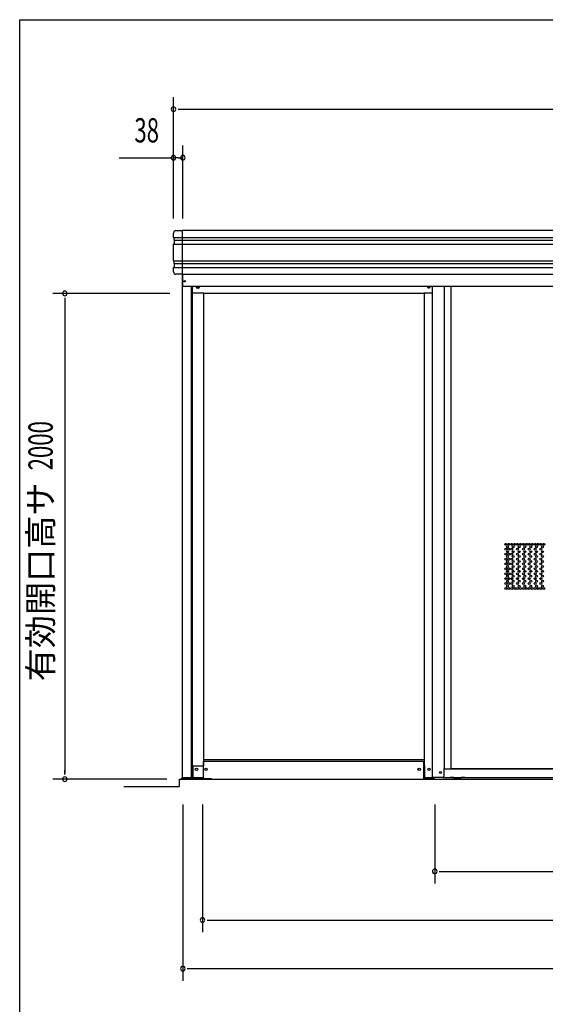
# Model space of a CAD drawing. Extents: x 543 to 20478, y 226 to 14052.
# Drawn here: x 543 to 2707, y 9998 to 14052 of the extents above; entities that cross this region are included whole.
import ezdxf
from ezdxf.enums import TextEntityAlignment as Align

# ---------------------------------------------------------------- set-up
doc = ezdxf.new("R2010")
doc.units = 0
doc.header["$LTSCALE"] = 50
doc.header["$MEASUREMENT"] = 0
doc.linetypes.add('DASHED', pattern=[0.75, 0.5, -0.25])
for name, color, linetype in [('HEI_41$0$PUNCH-T37_ON', 7, 'CONTINUOUS'), ('PUNCH-T25_ON', 7, 'CONTINUOUS'), ('SUNPOU', 4, 'CONTINUOUS'), ('WAKUSEN-01', 50, 'CONTINUOUS'), ('アンカ_カバ_A', 4, 'CONTINUOUS'), ('ガイドロ_ラ_', 7, 'CONTINUOUS'), ('レ_ルカバ_２５', 2, 'CONTINUOUS'), ('下レ_ル２５', 4, 'CONTINUOUS'), ('土台前', 6, 'CONTINUOUS'), ('布基礎', 2, 'CONTINUOUS'), ('扉下枠２５', 7, 'CONTINUOUS'), ('扉縦枠外', 7, 'CONTINUOUS'), ('柱', 3, 'CONTINUOUS'), ('桁前２５', 6, 'CONTINUOUS'), ('袖柱', 3, 'CONTINUOUS'), ('鼻隠しコ_ナ_', 3, 'CONTINUOUS'), ('鼻隠し２５', 4, 'CONTINUOUS')]:
    doc.layers.add(name, color=color, linetype=linetype)
doc.styles.add('00', font='ROMANS', dxfattribs={"width": 0.666667, "bigfont": 'BIGFONT'})
doc.styles.add('01', font='ROMANS', dxfattribs={"height": 3, "bigfont": 'BIGFONT'})

msp = doc.modelspace()

# ---------------------------------------------------------------- linework, layer by layer
at = {"layer": 'HEI_41$0$PUNCH-T37_ON'}
for centre in [(2544.8, 11892.3), (2550.8, 11882.2), (2556.8, 11892.3), (2568.8, 11892.3), (2574.8, 11882.2), (2580.8, 11892.3), (2592.8, 11892.3), (2598.8, 11882.2), (2604.8, 11892.3), (2616.8, 11892.3), (2622.8, 11882.2), (2628.8, 11892.3), (2640.8, 11892.3), (2646.8, 11882.2), (2652.8, 11892.3), (2664.8, 11892.3), (2670.8, 11882.2), (2676.8, 11892.3), (2688.8, 11892.3), (2694.8, 11882.2), (2700.8, 11892.3), (2544.8, 11872.1), (2544.8, 11851.9), (2550.8, 11862), (2550.8, 11841.8), (2556.8, 11872.1), (2556.8, 11851.9), (2568.8, 11872.1), (2568.8, 11851.9), (2574.8, 11862), (2574.8, 11841.8), (2592.8, 11872.1), (2592.8, 11851.9), (2598.8, 11862), (2598.8, 11841.8), (2616.8, 11872.1), (2616.8, 11851.9), (2622.8, 11862), (2622.8, 11841.8), (2640.8, 11872.1), (2640.8, 11851.9), (2646.8, 11862), (2646.8, 11841.8), (2664.8, 11872.1), (2664.8, 11851.9), (2670.8, 11862), (2670.8, 11841.8), (2688.8, 11872.1), (2688.8, 11851.9), (2694.8, 11862), (2694.8, 11841.8), (2544.8, 11831.7), (2544.8, 11811.5), (2550.8, 11821.6), (2550.8, 11801.4), (2556.8, 11831.7), (2556.8, 11811.5), (2568.8, 11831.7), (2568.8, 11811.5), (2574.8, 11821.6), (2574.8, 11801.4), (2592.8, 11831.7), (2592.8, 11811.5), (2598.8, 11821.6), (2598.8, 11801.4), (2616.8, 11831.7), (2616.8, 11811.5), (2622.8, 11821.6), (2622.8, 11801.4), (2640.8, 11831.7), (2640.8, 11811.5), (2646.8, 11821.6), (2646.8, 11801.4), (2664.8, 11831.7), (2664.8, 11811.5), (2670.8, 11821.6), (2670.8, 11801.4), (2688.8, 11831.7), (2688.8, 11811.5), (2694.8, 11821.6), (2694.8, 11801.4), (2544.8, 11791.3), (2544.8, 11771.1), (2550.8, 11781.2), (2550.8, 11761), (2556.8, 11791.3), (2556.8, 11771.1), (2568.8, 11791.3), (2568.8, 11771.1), (2574.8, 11781.2), (2574.8, 11761), (2592.8, 11791.3), (2592.8, 11771.1), (2598.8, 11781.2), (2598.8, 11761), (2616.8, 11791.3), (2616.8, 11771.1), (2622.8, 11781.2), (2622.8, 11761), (2640.8, 11791.3), (2640.8, 11771.1), (2646.8, 11781.2), (2646.8, 11761), (2664.8, 11791.3), (2664.8, 11771.1), (2670.8, 11781.2), (2670.8, 11761), (2688.8, 11791.3), (2688.8, 11771.1), (2694.8, 11781.2), (2694.8, 11761), (2544.8, 11750.9), (2544.8, 11730.7), (2550.8, 11740.8), (2550.8, 11720.6), (2556.8, 11750.9), (2556.8, 11730.7), (2568.8, 11750.9), (2568.8, 11730.7), (2574.8, 11740.8), (2574.8, 11720.6), (2592.8, 11750.9), (2592.8, 11730.7), (2598.8, 11740.8), (2598.8, 11720.6), (2616.8, 11750.9), (2616.8, 11730.7), (2622.8, 11740.8), (2622.8, 11720.6), (2640.8, 11750.9), (2640.8, 11730.7), (2646.8, 11740.8), (2646.8, 11720.6), (2664.8, 11750.9), (2664.8, 11730.7), (2670.8, 11740.8), (2670.8, 11720.6), (2688.8, 11750.9), (2688.8, 11730.7), (2694.8, 11740.8), (2694.8, 11720.6), (2544.8, 11710.5), (2556.8, 11710.5), (2568.8, 11710.5), (2580.8, 11710.5), (2592.8, 11710.5), (2604.8, 11710.5), (2616.8, 11710.5), (2628.8, 11710.5), (2640.8, 11710.5), (2652.8, 11710.5), (2664.8, 11710.5), (2676.8, 11710.5), (2688.8, 11710.5), (2700.8, 11710.5)]:
    msp.add_circle(centre, 4, dxfattribs=at)
at = {"layer": 'PUNCH-T25_ON'}
for p, q in [((2318.6, 10968.5), (2318.6, 12955.5)), ((3227.6, 10968.5), (2318.6, 10968.5))]:
    msp.add_line(p, q, dxfattribs=at)
at = {"layer": 'SUNPOU'}
for p, q in [((1176, 13234.1), (1176, 13734.1)), ((1194.8, 13684.1), (1213.5, 13684.1)), ((1201, 13684.1), (5354, 13684.1)), ((1214, 13234.1), (1214, 13534.1)), ((951.7, 13484.1), (1169.8, 13484.1)), ((1195.2, 13484.1), (1176.5, 13484.1)), ((1194.8, 13484.1), (1213.5, 13484.1)), ((1161.1, 12925.5), (678.5, 12925.5)), ((728.5, 12906.8), (728.5, 12888)), ((728.5, 12900.5), (728.5, 10950.5)), ((728.5, 10944.2), (728.5, 10963)), ((1148.5, 10925.5), (678.5, 10925.5)), ((971.6, 10895.5), (1198.5, 10895.5)), ((1214, 10820.5), (1214, 10095.5)), ((1295.5, 10820.5), (1295.5, 10295.5)), ((2251.5, 10820.5), (2251.5, 10495.5)), ((2270.3, 10545.5), (2289, 10545.5)), ((2276.5, 10545.5), (4278.5, 10545.5)), ((1314.3, 10345.5), (1333, 10345.5)), ((1320.5, 10345.5), (5234.5, 10345.5)), ((1232.8, 10145.5), (1251.5, 10145.5)), ((1239, 10145.5), (5316, 10145.5))]:
    msp.add_line(p, q, dxfattribs=at)
for centre, radius, start, end in [((1176, 13684.1), 9.38, 0, 180), ((1176, 13684.1), 9.38, 180, 0), ((1176, 13484.1), 9.38, 0, 180), ((1176, 13484.1), 9.38, 180, 0), ((1214, 13484.1), 9.38, 0, 180), ((1214, 13484.1), 9.38, 180, 0), ((728.5, 12925.5), 9.38, 90, 270), ((728.5, 12925.5), 9.38, 270, 90), ((728.5, 10925.5), 9.37, 90, 270), ((728.5, 10925.5), 9.37, 270, 90), ((2251.5, 10545.5), 9.38, 0, 180), ((2251.5, 10545.5), 9.38, 180, 0), ((1295.5, 10345.5), 9.38, 0, 180), ((1295.5, 10345.5), 9.38, 180, 0), ((1214, 10145.5), 9.37, 0, 180), ((1214, 10145.5), 9.37, 180, 0)]:
    msp.add_arc(centre, radius, start, end, dxfattribs=at)
at = {"layer": 'WAKUSEN-01'}
for p, q in [((542.5, 14052.5), (20477.5, 14052.5)), ((542.5, 517.5), (542.5, 14052.5))]:
    msp.add_line(p, q, dxfattribs=at)
at = {"layer": 'アンカ_カバ_A'}
for p, q in [((1209.7, 10930.5), (1211.1, 10930.5)), ((1209.7, 10925.5), (1209.7, 10930.5)), ((1299.5, 10925.5), (1209.7, 10925.5)), ((1299.1, 10925.5), (1299.1, 10926.5)), ((2207.7, 10925.5), (2207.7, 10930.5)), ((2248.7, 10930.5), (2207.7, 10930.5)), ((2248.7, 10925.5), (2207.7, 10925.5)), ((2248.7, 10925.5), (2248.7, 10930.5))]:
    msp.add_line(p, q, dxfattribs=at)
at = {"layer": 'ガイドロ_ラ_'}
for p, q in [((2315.1, 10932.5), (2315.1, 10930.9)), ((2328.8, 10932.5), (2315.1, 10932.5)), ((2328.6, 10930.9), (2315.1, 10930.9)), ((2330, 10930.3), (2333.5, 10926.8)), ((2331, 10931.6), (2334.5, 10928.1)), ((2354.4, 10925.9), (2335.8, 10925.9)), ((2354.3, 10927.5), (2335.9, 10927.5)), ((2349.2, 10930), (2341, 10930)), ((2341, 10930), (2341, 10928)), ((2349.2, 10928), (2341, 10928)), ((2349.2, 10930), (2349.2, 10928)), ((2355.7, 10928.1), (2359.2, 10931.6)), ((2356.7, 10926.8), (2360.2, 10930.3)), ((2375.1, 10932.5), (2361.4, 10932.5)), ((2375.1, 10930.9), (2361.6, 10930.9)), ((2375.1, 10932.5), (2375.1, 10930.9))]:
    msp.add_line(p, q, dxfattribs=at)
at = {"layer": 'ガイドロ_ラ_', "linetype": 'DASHED'}
for p, q in [((2342, 10928), (2342, 10925.5)), ((2348.2, 10928), (2348.2, 10925.5))]:
    msp.add_line(p, q, dxfattribs=at)
at = {"layer": 'ガイドロ_ラ_'}
for centre, radius, start, end in [((2328.6, 10928.9), 2, 45, 90), ((2328.8, 10929.3), 3.2, 45, 90), ((2335.8, 10929.1), 3.2, 225, 270), ((2335.9, 10929.5), 2, 225, 270), ((2354.3, 10929.5), 2, 270, 315), ((2354.4, 10929.1), 3.2, 270, 315), ((2361.4, 10929.3), 3.2, 90, 135), ((2361.6, 10928.9), 2, 90, 135)]:
    msp.add_arc(centre, radius, start, end, dxfattribs=at)
at = {"layer": 'レ_ルカバ_２５'}
for q in [(1213.9, 13004.1), (5340.9, 12955.5)]:
    msp.add_line((1213.9, 12955.5), q, dxfattribs=at)
msp.add_circle((1221.9, 12975.5), 2.5, dxfattribs=at)
at = {"layer": '下レ_ル２５'}
for p, q in [((2207, 10997.5), (1299.5, 10997.5)), ((1299.5, 10925.5), (1299.5, 10997.5)), ((2207, 10925.5), (2207, 10997.5)), ((1251.5, 10925.5), (5255.5, 10925.5))]:
    msp.add_line(p, q, dxfattribs=at)
for centre in [(1310, 10965.5), (2187.5, 10965.5)]:
    msp.add_circle(centre, 5, dxfattribs=at)
at = {"layer": '土台前'}
for p, q in [((2207.7, 11005.5), (1299.1, 11005.5)), ((1255.5, 10980.5), (1299.5, 10980.5)), ((1255.5, 10980.5), (1255.5, 10935.5)), ((1299, 10930.5), (1260.5, 10930.5)), ((1299, 10930.5), (1299, 10926.5)), ((1332.5, 10926.5), (1299, 10926.5)), ((1332.5, 10926.5), (1332.5, 10925.5)), ((2207, 10926.5), (2207.7, 10926.5)), ((2207.7, 10930.5), (2207.7, 10926.5))]:
    msp.add_line(p, q, dxfattribs=at)
for centre in [(1270.5, 10965.5), (1310, 10965.5), (2187.7, 10965.5), (2227.7, 10965.5)]:
    msp.add_circle(centre, 5, dxfattribs=at)
msp.add_arc((1260.5, 10935.5), 5, 180, 270, dxfattribs=at)
at = {"layer": '布基礎'}
for q in [(5356.5, 10925.5), (1198.5, 10895.5)]:
    msp.add_line((1198.5, 10925.5), q, dxfattribs=at)
at = {"layer": '扉下枠２５'}
for p, q in [((2289.6, 10968.5), (3228.6, 10968.5)), ((2284.6, 10932.5), (3233.6, 10932.5))]:
    msp.add_line(p, q, dxfattribs=at)
at = {"layer": '扉縦枠外'}
for p, q in [((2240.6, 12955.5), (2240.6, 10932.5)), ((2290.6, 12957), (2290.6, 10969)), ((2289.6, 10969), (2289.6, 10937.5)), ((2284.6, 10932.5), (2240.6, 10932.5))]:
    msp.add_line(p, q, dxfattribs=at)
at = {"layer": '扉縦枠外', "linetype": 'DASHED'}
msp.add_line((2290.6, 10969), (2289.6, 10969), dxfattribs=at)
at = {"layer": '扉縦枠外'}
msp.add_circle((2275.6, 10952.5), 4, dxfattribs=at)
msp.add_arc((2284.6, 10937.5), 5, 270, 360, dxfattribs=at)
at = {"layer": '柱'}
for p, q in [((1211.1, 13004.1), (1211.1, 10930.5)), ((1249.1, 12955.5), (1249.1, 10930.5)), ((1252.1, 12955.5), (1252.1, 10930.5)), ((1299.1, 12927.1), (1299.1, 10980.5)), ((1299.1, 10980.5), (1297.5, 10980.5)), ((1292.5, 10930.5), (1211.1, 10930.5))]:
    msp.add_line(p, q, dxfattribs=at)
for centre, radius in [((1276.1, 12950.5), 4), ((1270.6, 10965.5), 5)]:
    msp.add_circle(centre, radius, dxfattribs=at)
at = {"layer": '桁前２５'}
for p, q in [((1252.1, 12932.1), (1252.1, 12955.5)), ((1300.1, 12927.1), (1257.1, 12927.1)), ((2206.6, 12925.5), (1300.1, 12925.5)), ((2206.6, 12925.5), (2206.6, 12927.1)), ((2240.6, 12927.1), (2206.6, 12927.1))]:
    msp.add_line(p, q, dxfattribs=at)
at = {"layer": '桁前２５', "linetype": 'DASHED'}
msp.add_line((1300.1, 12925.5), (1300.1, 12927.1), dxfattribs=at)
at = {"layer": '桁前２５'}
msp.add_circle((1276.1, 12950.5), 5, dxfattribs=at)
msp.add_arc((1257.1, 12932.1), 5, 180, 270, dxfattribs=at)
at = {"layer": '袖柱'}
for p, q in [((2207.7, 12927.1), (2207.7, 10980.5)), ((2207.7, 10980.5), (2208.9, 10980.5)), ((2208.9, 10980.5), (2208.9, 10935.5)), ((2213.9, 10930.5), (2247.7, 10930.5)), ((2245.3, 10932.5), (2245.3, 10930.5)), ((2247.7, 10932.5), (2247.7, 10930.5))]:
    msp.add_line(p, q, dxfattribs=at)
for centre, radius in [((2227.7, 12950.5), 4), ((2227.7, 10965.5), 5)]:
    msp.add_circle(centre, radius, dxfattribs=at)
msp.add_arc((2213.9, 10935.5), 5, 180, 270, dxfattribs=at)
at = {"layer": '鼻隠しコ_ナ_'}
for p, q in [((1186, 13184.1), (1211, 13184.1)), ((1211, 13184.1), (1211, 13004.1)), ((1176, 13156.1), (1176, 13174.1)), ((1178, 13154.1), (1176, 13156.1)), ((1176, 13156.1), (1211, 13156.1)), ((1178, 13144.1), (1178, 13154.1)), ((1180, 13142.1), (1178, 13144.1)), ((1178, 13144.1), (1211, 13144.1)), ((1180, 13132.1), (1180, 13142.1)), ((1176, 13128.1), (1180, 13132.1)), ((1176, 13128.1), (1211, 13128.1)), ((1176, 13060.1), (1176, 13128.1)), ((1178, 13058.1), (1176, 13060.1)), ((1176, 13060.1), (1211, 13060.1)), ((1178, 13048.1), (1178, 13058.1)), ((1176, 13032.1), (1180, 13036.1)), ((1176, 13014.1), (1176, 13032.1)), ((1176, 13032.1), (1211, 13032.1)), ((1180, 13046.1), (1178, 13048.1)), ((1178, 13048.1), (1211, 13048.1)), ((1180, 13036.1), (1180, 13046.1)), ((1211, 13004.1), (1186, 13004.1))]:
    msp.add_line(p, q, dxfattribs=at)
for centre, start, end in [((1186, 13174.1), 90, 180), ((1186, 13014.1), 180, 270)]:
    msp.add_arc(centre, 10, start, end, dxfattribs=at)
at = {"layer": '鼻隠し２５'}
for p, q in [((1211, 13184.1), (1211, 13004.1)), ((5344, 13184.1), (1211, 13184.1)), ((1211, 13156.1), (5344, 13156.1)), ((1211, 13144.1), (5344, 13144.1)), ((1211, 13128.1), (5344, 13128.1)), ((1211, 13060.1), (5344, 13060.1)), ((1211, 13048.1), (5344, 13048.1)), ((1211, 13032.1), (5344, 13032.1)), ((1211, 13004.1), (5344, 13004.1))]:
    msp.add_line(p, q, dxfattribs=at)

# ---------------------------------------------------------------- texts
at = {"layer": 'SUNPOU', "style": '00', "width": 0.67}
msp.add_text('38', height=100, dxfattribs=at).set_placement((1065.5, 13584.1), align=Align.MIDDLE)
msp.add_text('2000', height=100, rotation=90, dxfattribs=at).set_placement((678.5, 12196.9))
at = {"layer": 'SUNPOU', "style": '01'}
msp.add_text('有効開口高サ', height=100, rotation=90, dxfattribs=at).set_placement((678.5, 12146.9), align=Align.RIGHT)

doc.saveas('drawing.dxf')
